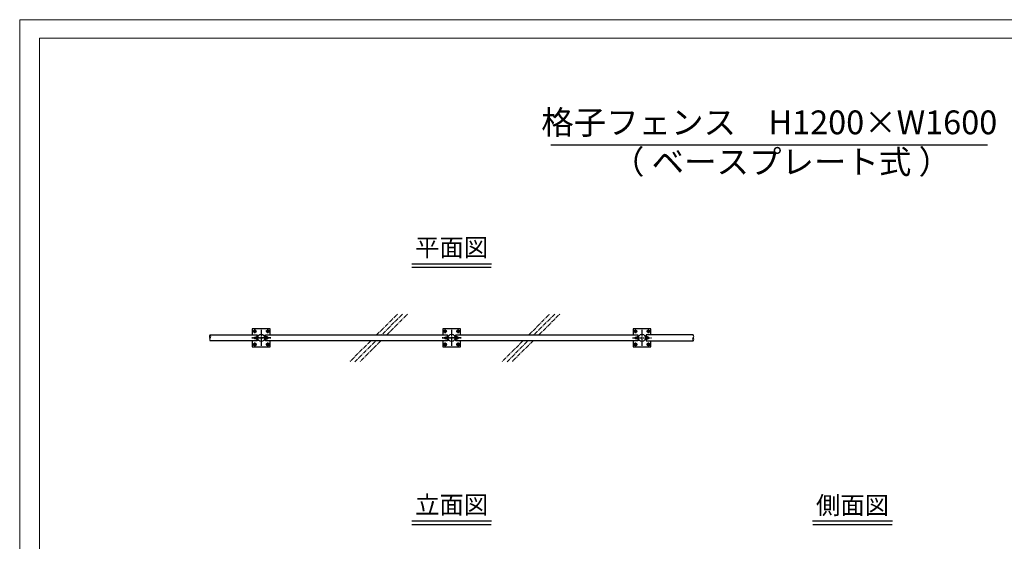
# Model space of a CAD drawing. Units: millimetres. Extents: x -3358 to 9242, y -599 to 8311.
# Drawn here: x -3358 to 4918, y 3928 to 8311 of the extents above; entities that cross this region are included whole.
import ezdxf
from ezdxf.enums import TextEntityAlignment as Align

# ---------------------------------------------------------------- set-up
doc = ezdxf.new("R2010")
doc.units = ezdxf.units.MM
for name, pattern in [('CENTER', [50.8, 31.75, -6.35, 6.35, -6.35]), ('CENTER2', [28.575, 19.05, -3.175, 3.175, -3.175]), ('HIDDEN', [9.525, 6.35, -3.175])]:
    doc.linetypes.add(name, pattern=pattern)
for name, color, linetype in [('1-0', 1, 'Continuous'), ('1-1', 1, 'CENTER'), ('LAYER0009', 7, 'Continuous'), ('LAYER0144', 7, 'Continuous'), ('LEVEL001', 7, 'Continuous'), ('LEVEL003', 7, 'Continuous'), ('LEVEL005', 7, 'Continuous'), ('LEVEL006', 7, 'Continuous'), ('LEVEL010', 7, 'Continuous')]:
    doc.layers.add(name, color=color, linetype=linetype)
doc.layers.add('C-TTL', color=7, linetype='Continuous', lineweight=20)
doc.layers.add('WORK', color=241, linetype='Continuous', lineweight=9, plot=False)
doc.styles.add('ＭＳ ゴシック', font='txt')

msp = doc.modelspace()

# ---------------------------------------------------------------- linework, layer by layer
at = {"color": 3, "linetype": 'Continuous'}
for p, q in [((-1402.6, 5712.5), (-1402.6, 5662.5)), ((-1252.6, 5712.5), (-1402.6, 5712.5)), ((-1252.6, 5662.5), (-1252.6, 5712.5)), ((197.4, 5712.4), (197.4, 5662.4)), ((347.4, 5712.4), (197.4, 5712.4)), ((347.4, 5662.4), (347.4, 5712.4)), ((1797.4, 5712.4), (1797.4, 5662.4)), ((1947.4, 5712.4), (1797.4, 5712.4)), ((1947.4, 5662.4), (1947.4, 5712.4)), ((-1402.6, 5612.5), (-1402.6, 5562.5)), ((-1402.6, 5562.5), (-1252.6, 5562.5)), ((-1252.6, 5562.5), (-1252.6, 5612.5)), ((197.4, 5612.4), (197.4, 5562.4)), ((197.4, 5562.4), (347.4, 5562.4)), ((347.4, 5562.4), (347.4, 5612.4)), ((1797.4, 5612.4), (1797.4, 5562.4)), ((1797.4, 5562.4), (1947.4, 5562.4)), ((1947.4, 5562.4), (1947.4, 5612.4))]:
    msp.add_line(p, q, dxfattribs=at)
at = {"color": 2, "linetype": 'CENTER2'}
for p, q in [((-1368.6, 5692.5), (-1396.6, 5692.5)), ((-1382.6, 5706.5), (-1382.6, 5678.5)), ((-1258.6, 5692.5), (-1286.6, 5692.5)), ((-1272.6, 5706.5), (-1272.6, 5678.5)), ((231.4, 5692.4), (203.4, 5692.4)), ((217.4, 5706.4), (217.4, 5678.4)), ((341.4, 5692.4), (313.4, 5692.4)), ((327.4, 5706.4), (327.4, 5678.4)), ((1831.4, 5692.4), (1803.4, 5692.4)), ((1817.4, 5706.4), (1817.4, 5678.4)), ((1941.4, 5692.4), (1913.4, 5692.4)), ((1927.4, 5706.4), (1927.4, 5678.4)), ((-1368.6, 5582.5), (-1396.6, 5582.5)), ((-1382.6, 5596.5), (-1382.6, 5568.5)), ((-1258.6, 5582.5), (-1286.6, 5582.5)), ((-1272.6, 5596.5), (-1272.6, 5568.5)), ((231.4, 5582.4), (203.4, 5582.4)), ((217.4, 5596.4), (217.4, 5568.4)), ((341.4, 5582.4), (313.4, 5582.4)), ((327.4, 5596.4), (327.4, 5568.4)), ((1831.4, 5582.4), (1803.4, 5582.4)), ((1817.4, 5596.4), (1817.4, 5568.4)), ((1941.4, 5582.4), (1913.4, 5582.4)), ((1927.4, 5596.4), (1927.4, 5568.4))]:
    msp.add_line(p, q, dxfattribs=at)
at = {"layer": '1-0'}
for points in [[(-1378.5, 5685.5), (-1374.5, 5692.5), (-1378.5, 5699.5), (-1386.6, 5699.5), (-1390.7, 5692.5), (-1386.6, 5685.5), (-1378.5, 5685.5)], [(-1268.5, 5685.5), (-1264.5, 5692.5), (-1268.5, 5699.5), (-1276.6, 5699.5), (-1280.7, 5692.5), (-1276.6, 5685.5), (-1268.5, 5685.5)], [(221.5, 5685.4), (225.5, 5692.4), (221.5, 5699.4), (213.4, 5699.4), (209.3, 5692.4), (213.4, 5685.4), (221.5, 5685.4)], [(331.5, 5685.4), (335.5, 5692.4), (331.5, 5699.4), (323.4, 5699.4), (319.3, 5692.4), (323.4, 5685.4), (331.5, 5685.4)], [(1821.5, 5685.4), (1825.5, 5692.4), (1821.5, 5699.4), (1813.4, 5699.4), (1809.3, 5692.4), (1813.4, 5685.4), (1821.5, 5685.4)], [(1931.5, 5685.4), (1935.5, 5692.4), (1931.5, 5699.4), (1923.4, 5699.4), (1919.3, 5692.4), (1923.4, 5685.4), (1931.5, 5685.4)], [(-1378.5, 5575.5), (-1374.5, 5582.5), (-1378.5, 5589.5), (-1386.6, 5589.5), (-1390.7, 5582.5), (-1386.6, 5575.5), (-1378.5, 5575.5)], [(-1268.5, 5575.5), (-1264.5, 5582.5), (-1268.5, 5589.5), (-1276.6, 5589.5), (-1280.7, 5582.5), (-1276.6, 5575.5), (-1268.5, 5575.5)], [(221.5, 5575.4), (225.5, 5582.4), (221.5, 5589.4), (213.4, 5589.4), (209.3, 5582.4), (213.4, 5575.4), (221.5, 5575.4)], [(331.5, 5575.4), (335.5, 5582.4), (331.5, 5589.4), (323.4, 5589.4), (319.3, 5582.4), (323.4, 5575.4), (331.5, 5575.4)], [(1821.5, 5575.4), (1825.5, 5582.4), (1821.5, 5589.4), (1813.4, 5589.4), (1809.3, 5582.4), (1813.4, 5575.4), (1821.5, 5575.4)], [(1931.5, 5575.4), (1935.5, 5582.4), (1931.5, 5589.4), (1923.4, 5589.4), (1919.3, 5582.4), (1923.4, 5575.4), (1931.5, 5575.4)]]:
    msp.add_lwpolyline(points, dxfattribs=at)
for centre, radius in [((-1382.6, 5692.5), 11), ((-1382.6, 5692.5), 7), ((-1382.6, 5692.5), 5), ((-1382.6, 5692.5), 4.19), ((-1382.6, 5692.5), 3.25), ((-1382.6, 5692.5), 2.23), ((-1272.6, 5692.5), 11), ((-1272.6, 5692.5), 7), ((-1272.6, 5692.5), 5), ((-1272.6, 5692.5), 4.19), ((-1272.6, 5692.5), 3.25), ((-1272.6, 5692.5), 2.23), ((217.4, 5692.4), 11), ((217.4, 5692.4), 7), ((217.4, 5692.4), 5), ((217.4, 5692.4), 4.19), ((217.4, 5692.4), 3.25), ((217.4, 5692.4), 2.23), ((327.4, 5692.4), 11), ((327.4, 5692.4), 7), ((327.4, 5692.4), 5), ((327.4, 5692.4), 4.19), ((327.4, 5692.4), 3.25), ((327.4, 5692.4), 2.23), ((1817.4, 5692.4), 11), ((1817.4, 5692.4), 7), ((1817.4, 5692.4), 5), ((1817.4, 5692.4), 4.19), ((1817.4, 5692.4), 3.25), ((1817.4, 5692.4), 2.23), ((1927.4, 5692.4), 11), ((1927.4, 5692.4), 7), ((1927.4, 5692.4), 5), ((1927.4, 5692.4), 4.19), ((1927.4, 5692.4), 3.25), ((1927.4, 5692.4), 2.23), ((-1382.6, 5582.5), 11), ((-1382.6, 5582.5), 7), ((-1382.6, 5582.5), 5), ((-1382.6, 5582.5), 4.19), ((-1382.6, 5582.5), 3.25), ((-1382.6, 5582.5), 2.23), ((-1272.6, 5582.5), 11), ((-1272.6, 5582.5), 7), ((-1272.6, 5582.5), 5), ((-1272.6, 5582.5), 4.19), ((-1272.6, 5582.5), 3.25), ((-1272.6, 5582.5), 2.23), ((217.4, 5582.4), 11), ((217.4, 5582.4), 7), ((217.4, 5582.4), 5), ((217.4, 5582.4), 4.19), ((217.4, 5582.4), 3.25), ((217.4, 5582.4), 2.23), ((327.4, 5582.4), 11), ((327.4, 5582.4), 7), ((327.4, 5582.4), 5), ((327.4, 5582.4), 4.19), ((327.4, 5582.4), 3.25), ((327.4, 5582.4), 2.23), ((1817.4, 5582.4), 11), ((1817.4, 5582.4), 7), ((1817.4, 5582.4), 5), ((1817.4, 5582.4), 4.19), ((1817.4, 5582.4), 3.25), ((1817.4, 5582.4), 2.23), ((1927.4, 5582.4), 11), ((1927.4, 5582.4), 7), ((1927.4, 5582.4), 5), ((1927.4, 5582.4), 4.19), ((1927.4, 5582.4), 3.25), ((1927.4, 5582.4), 2.23)]:
    msp.add_circle(centre, radius, dxfattribs=at)
at = {"layer": '1-1'}
for p, q in [((-1366.6, 5692.5), (-1398.6, 5692.5)), ((-1368.6, 5692.5), (-1396.6, 5692.5)), ((-1382.6, 5676.5), (-1382.6, 5708.5)), ((-1382.6, 5706.5), (-1382.6, 5678.5)), ((-1256.6, 5692.5), (-1288.6, 5692.5)), ((-1258.6, 5692.5), (-1286.6, 5692.5)), ((-1272.6, 5676.5), (-1272.6, 5708.5)), ((-1272.6, 5706.5), (-1272.6, 5678.5)), ((233.4, 5692.4), (201.4, 5692.4)), ((231.4, 5692.4), (203.4, 5692.4)), ((217.4, 5676.4), (217.4, 5708.4)), ((217.4, 5706.4), (217.4, 5678.4)), ((343.4, 5692.4), (311.4, 5692.4)), ((341.4, 5692.4), (313.4, 5692.4)), ((327.4, 5676.4), (327.4, 5708.4)), ((327.4, 5706.4), (327.4, 5678.4)), ((1833.4, 5692.4), (1801.4, 5692.4)), ((1831.4, 5692.4), (1803.4, 5692.4)), ((1817.4, 5676.4), (1817.4, 5708.4)), ((1817.4, 5706.4), (1817.4, 5678.4)), ((1943.4, 5692.4), (1911.4, 5692.4)), ((1941.4, 5692.4), (1913.4, 5692.4)), ((1927.4, 5676.4), (1927.4, 5708.4)), ((1927.4, 5706.4), (1927.4, 5678.4)), ((-1366.6, 5582.5), (-1398.6, 5582.5)), ((-1368.6, 5582.5), (-1396.6, 5582.5)), ((-1382.6, 5566.5), (-1382.6, 5598.5)), ((-1382.6, 5596.5), (-1382.6, 5568.5)), ((-1256.6, 5582.5), (-1288.6, 5582.5)), ((-1258.6, 5582.5), (-1286.6, 5582.5)), ((-1272.6, 5566.5), (-1272.6, 5598.5)), ((-1272.6, 5596.5), (-1272.6, 5568.5)), ((233.4, 5582.4), (201.4, 5582.4)), ((231.4, 5582.4), (203.4, 5582.4)), ((217.4, 5566.4), (217.4, 5598.4)), ((217.4, 5596.4), (217.4, 5568.4)), ((343.4, 5582.4), (311.4, 5582.4)), ((341.4, 5582.4), (313.4, 5582.4)), ((327.4, 5566.4), (327.4, 5598.4)), ((327.4, 5596.4), (327.4, 5568.4)), ((1833.4, 5582.4), (1801.4, 5582.4)), ((1831.4, 5582.4), (1803.4, 5582.4)), ((1817.4, 5566.4), (1817.4, 5598.4)), ((1817.4, 5596.4), (1817.4, 5568.4)), ((1943.4, 5582.4), (1911.4, 5582.4)), ((1941.4, 5582.4), (1913.4, 5582.4)), ((1927.4, 5566.4), (1927.4, 5598.4)), ((1927.4, 5596.4), (1927.4, 5568.4))]:
    msp.add_line(p, q, dxfattribs=at)
at = {"layer": 'C-TTL', "linetype": 'Continuous'}
msp.add_lwpolyline([(9076.1, 31), (9076.1, 8155.6), (-3191.9, 8155.6), (-3191.9, 31)], close=True, dxfattribs=at)
at = {"layer": 'LAYER0144', "color": 2, "linetype": 'CENTER2'}
for p, q in [((-1327.6, 5704.6), (-1327.6, 5570.3)), ((-1327.6, 5704.6), (-1327.6, 5570.3)), ((272.4, 5704.5), (272.4, 5570.2)), ((272.4, 5704.5), (272.4, 5570.2)), ((1872.4, 5704.5), (1872.4, 5570.2)), ((1872.4, 5704.5), (1872.4, 5570.2))]:
    msp.add_line(p, q, dxfattribs=at)
at = {"layer": 'LEVEL001', "color": 7, "linetype": 'Continuous'}
for p, q in [((-1757.6, 5661.7), (-1362.8, 5661.7)), ((-1362.8, 5613.2), (-1362.8, 5661.8)), ((-1362.8, 5661.8), (-1362.8, 5613.2)), ((-1362.8, 5661.7), (-1362.8, 5613.1)), ((-1354.5, 5651.8), (-1362.8, 5647.9)), ((-1354.5, 5651.8), (-1362.8, 5647.9)), ((-1354.5, 5651.7), (-1362.8, 5647.8)), ((-1300.7, 5651.8), (-1292.3, 5647.9)), ((-1300.7, 5651.8), (-1292.3, 5647.9)), ((-1300.7, 5651.7), (-1292.3, 5647.8)), ((-1292.3, 5613.2), (-1292.3, 5661.8)), ((-1292.3, 5661.8), (-1292.3, 5613.2)), ((-1292.3, 5613.1), (-1292.3, 5661.7)), ((-1292.3, 5661.7), (237.2, 5661.7)), ((237.2, 5613.1), (237.2, 5661.7)), ((237.2, 5661.7), (237.2, 5613.1)), ((245.5, 5651.7), (237.2, 5647.8)), ((245.5, 5651.7), (237.2, 5647.8)), ((299.3, 5651.7), (307.7, 5647.8)), ((299.3, 5651.7), (307.7, 5647.8)), ((307.7, 5661.7), (1837.2, 5661.7)), ((307.7, 5613.1), (307.7, 5661.7)), ((307.7, 5661.7), (307.7, 5613.1)), ((1837.2, 5661.7), (1837.2, 5613.1)), ((1845.5, 5651.7), (1837.2, 5647.8)), ((1899.3, 5651.7), (1907.7, 5647.8)), ((2302.4, 5661.7), (1907.7, 5661.7)), ((1907.7, 5661.7), (1907.7, 5613.1)), ((-1362.8, 5613.1), (-1757.6, 5613.1)), ((-1354.5, 5623.2), (-1362.8, 5627)), ((-1354.5, 5623.2), (-1362.8, 5627)), ((-1354.5, 5623.1), (-1362.8, 5626.9)), ((-1300.7, 5623.2), (-1292.3, 5627)), ((-1300.7, 5623.2), (-1292.3, 5627)), ((-1300.7, 5623.1), (-1292.3, 5626.9)), ((237.2, 5613.1), (-1292.3, 5613.1)), ((245.5, 5623.1), (237.2, 5626.9)), ((245.5, 5623.1), (237.2, 5626.9)), ((299.3, 5623.1), (307.7, 5626.9)), ((299.3, 5623.1), (307.7, 5626.9)), ((1837.2, 5613.1), (307.7, 5613.1)), ((1845.5, 5623.1), (1837.2, 5626.9)), ((1899.3, 5623.1), (1907.7, 5626.9)), ((1907.7, 5613.1), (2302.4, 5613.1)), ((2302.4, 5613.1), (2302.4, 5613.1))]:
    msp.add_line(p, q, dxfattribs=at)
for points in [[(-1381.7, 5632.8), (-1381.7, 5642.1), (-1373.7, 5646.7), (-1365.7, 5642.1), (-1365.7, 5632.8), (-1373.7, 5628.2), (-1381.7, 5632.8)], [(-1381.7, 5632.8), (-1381.7, 5642.1), (-1373.7, 5646.7), (-1365.7, 5642.1), (-1365.7, 5632.8), (-1373.7, 5628.2), (-1381.7, 5632.8)], [(-1381.7, 5632.8), (-1381.7, 5642), (-1373.7, 5646.6), (-1365.7, 5642), (-1365.7, 5632.8), (-1373.7, 5628.1), (-1381.7, 5632.8)], [(-1273.4, 5632.8), (-1273.4, 5642.1), (-1281.4, 5646.7), (-1289.4, 5642.1), (-1289.4, 5632.8), (-1281.4, 5628.2), (-1273.4, 5632.8)], [(-1273.4, 5632.8), (-1273.4, 5642.1), (-1281.4, 5646.7), (-1289.4, 5642.1), (-1289.4, 5632.8), (-1281.4, 5628.2), (-1273.4, 5632.8)], [(-1273.4, 5632.8), (-1273.4, 5642), (-1281.4, 5646.6), (-1289.4, 5642), (-1289.4, 5632.8), (-1281.4, 5628.1), (-1273.4, 5632.8)], [(218.3, 5632.8), (218.3, 5642), (226.3, 5646.6), (234.3, 5642), (234.3, 5632.8), (226.3, 5628.1), (218.3, 5632.8)], [(218.3, 5632.8), (218.3, 5642), (226.3, 5646.6), (234.3, 5642), (234.3, 5632.8), (226.3, 5628.1), (218.3, 5632.8)], [(326.6, 5632.8), (326.6, 5642), (318.6, 5646.6), (310.6, 5642), (310.6, 5632.8), (318.6, 5628.1), (326.6, 5632.8)], [(326.6, 5632.8), (326.6, 5642), (318.6, 5646.6), (310.6, 5642), (310.6, 5632.8), (318.6, 5628.1), (326.6, 5632.8)], [(1818.3, 5632.8), (1818.3, 5642), (1826.3, 5646.6), (1834.3, 5642), (1834.3, 5632.8), (1826.3, 5628.1), (1818.3, 5632.8)], [(1926.6, 5632.8), (1926.6, 5642), (1918.6, 5646.6), (1910.6, 5642), (1910.6, 5632.8), (1918.6, 5628.1), (1926.6, 5632.8)]]:
    msp.add_lwpolyline(points, dxfattribs=at)
for centre, radius in [((-1373.7, 5637.5), 10), ((-1373.7, 5637.5), 10), ((-1373.7, 5637.4), 10), ((-1373.7, 5637.5), 8.01), ((-1373.7, 5637.5), 8.01), ((-1373.7, 5637.4), 8.01), ((-1327.6, 5637.5), 30.2), ((-1327.6, 5637.5), 30.2), ((-1327.6, 5637.4), 30.2), ((-1281.4, 5637.5), 10), ((-1281.4, 5637.5), 10), ((-1281.4, 5637.4), 10), ((-1281.4, 5637.5), 8.01), ((-1281.4, 5637.5), 8.01), ((-1281.4, 5637.4), 8.01), ((226.3, 5637.4), 10), ((226.3, 5637.4), 10), ((226.3, 5637.4), 8.01), ((226.3, 5637.4), 8.01), ((272.4, 5637.4), 30.2), ((272.4, 5637.4), 30.2), ((318.6, 5637.4), 10), ((318.6, 5637.4), 10), ((318.6, 5637.4), 8.01), ((318.6, 5637.4), 8.01), ((1826.3, 5637.4), 10), ((1826.3, 5637.4), 8.01), ((1872.4, 5637.4), 30.2), ((1918.6, 5637.4), 10), ((1918.6, 5637.4), 8.01)]:
    msp.add_circle(centre, radius, dxfattribs=at)
for centre, start, end in [((-1745.4, 5649.5), 135.09257, 224.56665), ((-1744.7, 5626), 135.2641, 224.7359), ((-1769.9, 5649.5), 315.2641, 44.7359), ((2314.7, 5625.2), 135.2641, 224.7359), ((2290.1, 5649.5), 315.26296, 44.73704), ((2290.1, 5625.2), 315.2641, 44.7359)]:
    msp.add_arc(centre, 17.3, start, end, dxfattribs=at)
at = {"layer": 'LEVEL003', "color": 2, "linetype": 'CENTER'}
for p, q in [((-1247.6, 5637.5), (-1407.6, 5637.5)), ((-1407.6, 5637.5), (-1247.6, 5637.5)), ((-1247.6, 5637.4), (-1407.6, 5637.4)), ((-1327.6, 5696.4), (-1327.6, 5578.4)), ((-1327.6, 5696.4), (-1327.6, 5578.4)), ((-1327.6, 5696.4), (-1327.6, 5578.6)), ((-1327.6, 5696.3), (-1327.6, 5578.5)), ((352.4, 5637.4), (192.4, 5637.4)), ((192.4, 5637.4), (352.4, 5637.4)), ((272.4, 5696.3), (272.4, 5578.3)), ((272.4, 5696.3), (272.4, 5578.3)), ((272.4, 5696.3), (272.4, 5578.5)), ((1792.4, 5637.4), (1952.4, 5637.4)), ((1872.4, 5696.3), (1872.4, 5578.5))]:
    msp.add_line(p, q, dxfattribs=at)
at = {"layer": 'LEVEL005', "color": 3, "linetype": 'HIDDEN'}
for p, q in [((-1362.8, 5647.9), (-1375.8, 5642)), ((-1362.8, 5647.9), (-1375.8, 5642)), ((-1362.8, 5647.8), (-1375.8, 5641.9)), ((-1362.8, 5627), (-1375.8, 5632.9)), ((-1362.8, 5627), (-1375.8, 5632.9)), ((-1362.8, 5626.9), (-1375.8, 5632.8)), ((-1292.3, 5647.9), (-1279.4, 5642)), ((-1292.3, 5647.9), (-1279.4, 5642)), ((-1292.3, 5647.8), (-1279.4, 5641.9)), ((-1292.3, 5627), (-1279.4, 5632.9)), ((-1292.3, 5627), (-1279.4, 5632.9)), ((-1292.3, 5626.9), (-1279.4, 5632.8)), ((237.2, 5647.8), (224.2, 5641.9)), ((237.2, 5647.8), (224.2, 5641.9)), ((237.2, 5626.9), (224.2, 5632.8)), ((237.2, 5626.9), (224.2, 5632.8)), ((307.7, 5647.8), (320.6, 5641.9)), ((307.7, 5647.8), (320.6, 5641.9)), ((307.7, 5626.9), (320.6, 5632.8)), ((307.7, 5626.9), (320.6, 5632.8)), ((1837.2, 5647.8), (1824.2, 5641.9)), ((1837.2, 5626.9), (1824.2, 5632.8)), ((1907.7, 5647.8), (1920.6, 5641.9)), ((1907.7, 5626.9), (1920.6, 5632.8))]:
    msp.add_line(p, q, dxfattribs=at)
for centre in [(-1373.7, 5637.5), (-1373.7, 5637.5), (-1373.7, 5637.4), (-1281.4, 5637.5), (-1281.4, 5637.5), (-1281.4, 5637.4), (226.3, 5637.4), (226.3, 5637.4), (318.6, 5637.4), (318.6, 5637.4), (1826.3, 5637.4), (1918.6, 5637.4)]:
    msp.add_circle(centre, 5, dxfattribs=at)
at = {"layer": 'LEVEL006', "color": 3, "linetype": 'CENTER'}
for p, q in [((-358.1, 5661.7), (-182.4, 5837.4)), ((-140, 5837.4), (-315.7, 5661.7)), ((-273.3, 5661.7), (-97.6, 5837.4)), ((920.7, 5661.7), (1096.4, 5837.4)), ((1138.9, 5837.4), (963.2, 5661.7)), ((1005.6, 5661.7), (1181.3, 5837.4)), ((-406.7, 5613.1), (-582.4, 5437.4)), ((-540, 5437.4), (-364.3, 5613.1)), ((-321.9, 5613.1), (-497.6, 5437.4)), ((872.1, 5613.1), (696.4, 5437.4)), ((738.9, 5437.4), (914.6, 5613.1)), ((957, 5613.1), (781.3, 5437.4))]:
    msp.add_line(p, q, dxfattribs=at)
at = {"layer": 'LEVEL010', "color": 7, "linetype": 'Continuous'}
for p, q in [((1107.1, 7260.7), (4777.1, 7260.7)), ((-62.7, 6260.4), (607.5, 6260.4)), ((-61.4, 6230.4), (606.2, 6230.4)), ((-62.7, 4099.3), (607.5, 4099.3)), ((-61.4, 4069.3), (606.2, 4069.3)), ((3307.1, 4099.3), (3977.3, 4099.3)), ((3308.5, 4069.3), (3976, 4069.3))]:
    msp.add_line(p, q, dxfattribs=at)
at = {"layer": 'WORK'}
msp.add_line((-3357.9, -599.1), (-3357.9, 8310.9), dxfattribs=at)
msp.add_lwpolyline([(-3357.9, -599.1), (9242.1, -599.1), (9242.1, 8310.9), (-3357.9, 8310.9)], close=True, dxfattribs=at)

# ---------------------------------------------------------------- texts
at = {"layer": 'LAYER0009', "color": 1, "style": 'ＭＳ ゴシック'}
msp.add_text('（ ベースプレート式 ）', height=200, dxfattribs=at).set_placement((1619.5, 7016.6))
at = {"layer": 'LEVEL010', "color": 1, "style": 'ＭＳ ゴシック'}
for s, height, p in [('格子フェンス\u3000H1200×W1600', 200, (2942.1, 7285.9)), ('平面図', 150, (272.4, 6275.6)), ('立面図', 150, (272.4, 4113.5)), ('側面図', 150, (3642.2, 4109))]:
    msp.add_text(s, height=height, dxfattribs=at).set_placement(p, align=Align.BOTTOM_CENTER)

doc.saveas('drawing.dxf')
